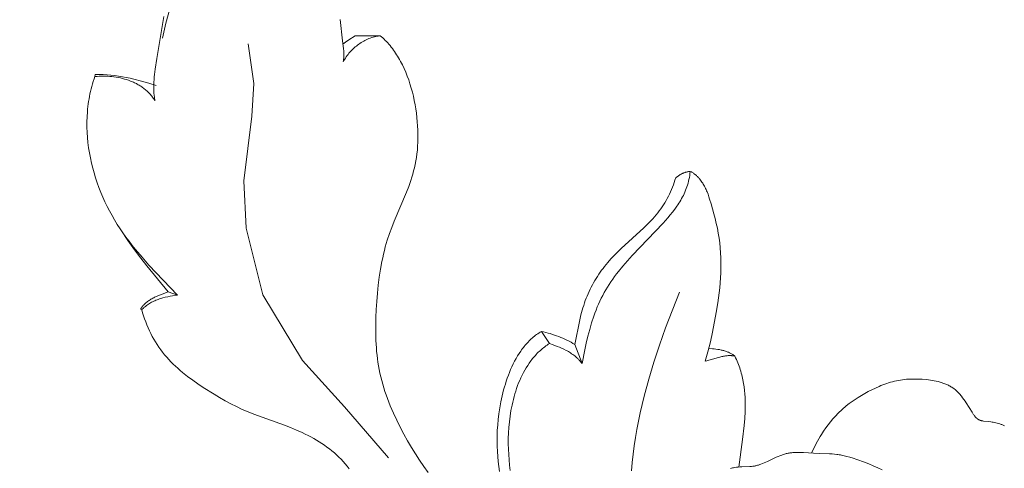
# Model space of a CAD drawing. Units: millimetres. Extents: x 5571 to 13563, y 1897 to 5243.
# Drawn here: x 7048 to 7101, y 2358 to 2382 of the extents above; entities that cross this region are included whole.
import ezdxf
from ezdxf import colors
from ezdxf.entities.mleader import LeaderData, LeaderLine
from ezdxf.math import Vec2, Vec3

# ---------------------------------------------------------------- set-up
doc = ezdxf.new("R2010")
doc.units = ezdxf.units.MM
doc.header["$PDMODE"] = 3
doc.layers.get('0').update_dxf_attribs({"lineweight": 13})
doc.layers.add('АР_Текст', color=250, linetype='Continuous', lineweight=15)
doc.layers.add('Размеры', color=250, linetype='Continuous', lineweight=15)
doc.styles.get("Standard").update_dxf_attribs({"font": 'ARIALNI.TTF'})
doc.styles.add('style1', font='txt')
doc.dimstyles.new('1_2', dxfattribs={"dimtxt": 14, "dimasz": 6, "dimexe": 0, "dimexo": 0, "dimgap": 6, "dimtad": 1, "dimdec": 0, "dimtxsty": 'style1', "dimcen": 25, "dimclrd": 1, "dimclre": 1, "dimclrt": 1, "dimadec": 0, "dimazin": 0, "dimtfac": 1, "dimtdec": 0, "dimtmove": 0, "dimatfit": 3, "dimfxl": 1, "dimtfill": 1, "dimarcsym": 0})

# ---------------------------------------------------------------- blocks, each defined once
blk = doc.blocks.new('n9')
for points in [[(-70.428, 128.812), (-70.418, 128.883), (-70.411, 128.954), (-70.406, 129.025), (-70.403, 129.096), (-70.401, 129.167), (-70.402, 129.238), (-70.404, 129.308), (-70.407, 129.379), (-70.417, 129.52), (-70.461, 129.943), (-70.596, 131.074)], [(-80.011, 131.232), (-80.393, 128.989), (-80.48, 128.425), (-80.516, 128.143), (-80.531, 128.002), (-80.542, 127.86), (-80.551, 127.719), (-80.556, 127.577), (-80.557, 127.435), (-80.553, 127.294), (-80.546, 127.152), (-80.533, 127.011), (-80.525, 126.94), (-80.516, 126.87), (-80.505, 126.799), (-80.493, 126.729)], [(-79.034, 134.012), (-79.903, 130.875), (-80.087, 130.083)], [(-69.787, 130.206), (-70.127, 129.99), (-70.211, 129.935), (-70.291, 129.881), (-70.33, 129.853), (-70.367, 129.825), (-70.402, 129.797), (-70.436, 129.769)], [(-68.454, 130.205), (-68.492, 130.201), (-68.531, 130.196), (-68.569, 130.19), (-68.607, 130.184), (-68.646, 130.177), (-68.684, 130.169), (-68.721, 130.161), (-68.759, 130.152), (-68.834, 130.131), (-68.909, 130.109), (-68.982, 130.083), (-69.055, 130.056), (-69.127, 130.026), (-69.199, 129.993), (-69.269, 129.958), (-69.338, 129.921), (-69.406, 129.882), (-69.474, 129.841), (-69.54, 129.798), (-69.604, 129.753), (-69.668, 129.705), (-69.73, 129.656), (-69.791, 129.606), (-69.85, 129.553), (-69.908, 129.499), (-69.964, 129.443), (-70.019, 129.386), (-70.072, 129.327), (-70.123, 129.267), (-70.172, 129.206), (-70.22, 129.143), (-70.265, 129.079), (-70.309, 129.014), (-70.351, 128.947), (-70.39, 128.88), (-70.428, 128.812)], [(-68.454, 130.205), (-69.787, 130.206)], [(-65.885, 106.859), (-66.121, 107.184), (-66.35, 107.516), (-66.572, 107.855), (-66.787, 108.201), (-66.995, 108.554), (-67.195, 108.915), (-67.389, 109.284), (-67.574, 109.659), (-67.75, 110.039), (-67.914, 110.423), (-68.065, 110.811), (-68.135, 111.005), (-68.201, 111.199), (-68.264, 111.394), (-68.322, 111.589), (-68.375, 111.783), (-68.425, 111.977), (-68.469, 112.171), (-68.509, 112.365), (-68.544, 112.558), (-68.575, 112.751), (-68.602, 112.945), (-68.625, 113.139), (-68.644, 113.334), (-68.66, 113.53), (-68.682, 113.925), (-68.691, 114.325), (-68.69, 114.733), (-68.68, 115.149), (-68.662, 115.575), (-68.635, 116.007), (-68.599, 116.442), (-68.555, 116.877), (-68.501, 117.307), (-68.437, 117.73), (-68.362, 118.142), (-68.321, 118.342), (-68.277, 118.538), (-68.23, 118.73), (-68.181, 118.917), (-68.075, 119.279), (-67.961, 119.627), (-67.84, 119.963), (-67.713, 120.289), (-67.056, 121.842), (-66.933, 122.154), (-66.874, 122.313), (-66.818, 122.475), (-66.764, 122.639), (-66.713, 122.806), (-66.666, 122.977), (-66.622, 123.151), (-66.582, 123.33), (-66.547, 123.514), (-66.516, 123.702), (-66.49, 123.896), (-66.469, 124.096), (-66.453, 124.301), (-66.443, 124.511), (-66.438, 124.725), (-66.438, 124.943), (-66.443, 125.163), (-66.454, 125.387), (-66.47, 125.611), (-66.492, 125.838), (-66.519, 126.065), (-66.552, 126.292), (-66.589, 126.519), (-66.633, 126.745), (-66.682, 126.969), (-66.736, 127.192), (-66.796, 127.411), (-66.862, 127.628), (-66.933, 127.841), (-67.009, 128.05), (-67.091, 128.254), (-67.178, 128.454), (-67.27, 128.648), (-67.367, 128.836), (-67.417, 128.928), (-67.469, 129.018), (-67.522, 129.107), (-67.576, 129.194), (-67.631, 129.279), (-67.687, 129.363), (-67.745, 129.444), (-67.804, 129.524), (-67.864, 129.602), (-67.925, 129.678), (-67.987, 129.751), (-68.051, 129.823), (-68.115, 129.892), (-68.181, 129.959), (-68.247, 130.024), (-68.315, 130.087), (-68.384, 130.147), (-68.454, 130.205)], [(-68.01, 107.652), (-70.367, 110.371), (-72.603, 112.849), (-74.719, 116.354), (-75.625, 119.92), (-75.746, 122.458), (-75.323, 125.903), (-75.202, 127.656), (-75.504, 129.771)], [(-83.7, 128.026), (-83.746, 127.896), (-83.789, 127.765), (-83.83, 127.633), (-83.868, 127.501), (-83.903, 127.368), (-83.935, 127.234), (-83.965, 127.1), (-83.992, 126.965), (-84.017, 126.83), (-84.039, 126.694), (-84.059, 126.558), (-84.076, 126.421), (-84.09, 126.284), (-84.103, 126.147), (-84.12, 125.872), (-84.129, 125.596), (-84.128, 125.32), (-84.118, 125.043), (-84.1, 124.767), (-84.073, 124.492), (-84.038, 124.218), (-83.995, 123.945), (-83.944, 123.673), (-83.885, 123.404), (-83.819, 123.136), (-83.746, 122.871), (-83.666, 122.608), (-83.579, 122.347), (-83.485, 122.089), (-83.384, 121.834), (-83.277, 121.581), (-83.164, 121.331), (-83.044, 121.083), (-82.918, 120.839), (-82.786, 120.598), (-82.648, 120.36), (-82.505, 120.125), (-82.356, 119.893), (-82.202, 119.665), (-82.043, 119.441), (-81.879, 119.22), (-81.71, 119.002), (-81.537, 118.786), (-81.182, 118.364), (-80.814, 117.949), (-79.292, 116.343)], [(-83.7, 128.026), (-83.68, 128.127)], [(-80.493, 126.729), (-80.524, 126.779), (-80.557, 126.828), (-80.59, 126.877), (-80.625, 126.924), (-80.66, 126.97), (-80.696, 127.015), (-80.733, 127.058), (-80.771, 127.101), (-80.81, 127.143), (-80.85, 127.183), (-80.891, 127.223), (-80.932, 127.262), (-80.975, 127.299), (-81.018, 127.335), (-81.062, 127.371), (-81.106, 127.405), (-81.152, 127.439), (-81.198, 127.471), (-81.244, 127.503), (-81.292, 127.533), (-81.34, 127.563), (-81.388, 127.591), (-81.437, 127.619), (-81.487, 127.645), (-81.537, 127.671), (-81.588, 127.696), (-81.639, 127.719), (-81.691, 127.742), (-81.743, 127.764), (-81.796, 127.785), (-81.903, 127.825), (-82.011, 127.861), (-82.12, 127.894), (-82.231, 127.923), (-82.343, 127.949), (-82.455, 127.972), (-82.569, 127.991), (-82.682, 128.008), (-82.796, 128.021), (-82.911, 128.031), (-83.025, 128.039), (-83.139, 128.043), (-83.252, 128.045), (-83.366, 128.044), (-83.478, 128.041), (-83.59, 128.035), (-83.7, 128.026)], [(-80.426, 127.543), (-80.822, 127.666), (-81.221, 127.782), (-81.623, 127.888), (-81.825, 127.936), (-82.029, 127.979), (-82.232, 128.018), (-82.437, 128.052), (-82.642, 128.081), (-82.848, 128.104), (-83.055, 128.12), (-83.263, 128.13), (-83.367, 128.132), (-83.471, 128.132), (-83.575, 128.13), (-83.68, 128.127)], [(-51.885, 122.957), (-51.898, 122.846), (-51.914, 122.738), (-51.932, 122.632), (-51.953, 122.528), (-51.977, 122.426), (-52.004, 122.326), (-52.033, 122.227), (-52.064, 122.131), (-52.097, 122.037), (-52.133, 121.944), (-52.171, 121.853), (-52.211, 121.763), (-52.253, 121.675), (-52.297, 121.588), (-52.343, 121.503), (-52.391, 121.418), (-52.44, 121.335), (-52.491, 121.254), (-52.544, 121.173), (-52.598, 121.093), (-52.71, 120.936), (-52.828, 120.782), (-52.95, 120.631), (-53.076, 120.482), (-53.337, 120.188), (-54.981, 118.456), (-55.239, 118.173), (-55.483, 117.892), (-55.712, 117.613), (-55.82, 117.473), (-55.925, 117.334), (-56.026, 117.193), (-56.123, 117.052), (-56.217, 116.91), (-56.308, 116.767), (-56.395, 116.622), (-56.479, 116.476), (-56.559, 116.327), (-56.636, 116.176), (-56.711, 116.023), (-56.782, 115.867), (-56.851, 115.708), (-56.917, 115.545), (-56.98, 115.379), (-57.04, 115.21), (-57.154, 114.863), (-57.258, 114.507), (-57.353, 114.145), (-57.441, 113.778), (-57.522, 113.41), (-57.665, 112.679)], [(-51.885, 122.957), (-51.935, 122.95), (-51.984, 122.943), (-52.008, 122.938), (-52.033, 122.934), (-52.057, 122.928), (-52.081, 122.922), (-52.106, 122.916), (-52.13, 122.909), (-52.154, 122.902), (-52.178, 122.894), (-52.202, 122.886), (-52.226, 122.877), (-52.249, 122.868), (-52.273, 122.858), (-52.297, 122.848), (-52.321, 122.836), (-52.345, 122.825), (-52.369, 122.812), (-52.393, 122.799), (-52.417, 122.786), (-52.441, 122.771), (-52.465, 122.756), (-52.489, 122.74), (-52.513, 122.724), (-52.537, 122.707), (-52.562, 122.689), (-52.586, 122.67), (-52.611, 122.651), (-52.66, 122.609)], [(-51.09, 112.807), (-51.011, 113.063), (-50.939, 113.319), (-50.808, 113.837), (-50.693, 114.358), (-50.495, 115.408), (-50.41, 115.935), (-50.338, 116.464), (-50.309, 116.73), (-50.284, 116.997), (-50.265, 117.264), (-50.251, 117.532), (-50.243, 117.8), (-50.241, 118.068), (-50.246, 118.336), (-50.259, 118.602), (-50.278, 118.868), (-50.305, 119.132), (-50.341, 119.395), (-50.383, 119.656), (-50.433, 119.916), (-50.49, 120.175), (-50.552, 120.434), (-50.619, 120.693), (-50.767, 121.213), (-50.847, 121.473), (-50.89, 121.602), (-50.935, 121.73), (-50.984, 121.856), (-51.009, 121.918), (-51.036, 121.98), (-51.063, 122.04), (-51.092, 122.1), (-51.122, 122.159), (-51.153, 122.217), (-51.186, 122.274), (-51.22, 122.33), (-51.256, 122.385), (-51.293, 122.438), (-51.331, 122.49), (-51.372, 122.541), (-51.393, 122.566), (-51.414, 122.59), (-51.436, 122.614), (-51.458, 122.638), (-51.481, 122.661), (-51.504, 122.684), (-51.528, 122.706), (-51.552, 122.728), (-51.576, 122.75), (-51.602, 122.771), (-51.627, 122.792), (-51.654, 122.812), (-51.681, 122.832), (-51.708, 122.851), (-51.736, 122.87), (-51.765, 122.888), (-51.794, 122.906), (-51.823, 122.924), (-51.854, 122.94), (-51.885, 122.957)], [(-58.045, 113.703), (-57.783, 115.019), (-57.723, 115.281), (-57.656, 115.539), (-57.619, 115.668), (-57.58, 115.795), (-57.538, 115.921), (-57.493, 116.047), (-57.446, 116.171), (-57.397, 116.294), (-57.344, 116.416), (-57.29, 116.537), (-57.233, 116.657), (-57.173, 116.775), (-57.112, 116.892), (-57.048, 117.007), (-56.981, 117.121), (-56.913, 117.234), (-56.843, 117.345), (-56.77, 117.454), (-56.695, 117.562), (-56.619, 117.668), (-56.54, 117.773), (-56.46, 117.876), (-56.294, 118.077), (-56.121, 118.274), (-55.942, 118.466), (-55.757, 118.654), (-55.568, 118.84), (-54.367, 119.944), (-54.17, 120.135), (-53.98, 120.329), (-53.888, 120.428), (-53.798, 120.529), (-53.71, 120.631), (-53.625, 120.735), (-53.543, 120.84), (-53.464, 120.948), (-53.388, 121.056), (-53.315, 121.167), (-53.245, 121.279), (-53.178, 121.393), (-53.113, 121.508), (-53.052, 121.625), (-52.993, 121.743), (-52.937, 121.862), (-52.884, 121.984), (-52.834, 122.106), (-52.786, 122.23), (-52.741, 122.355), (-52.699, 122.481), (-52.66, 122.609)], [(-79.784, 116.52), (-80.932, 117.908), (-81.252, 118.312), (-81.588, 118.76), (-81.94, 119.261), (-82.311, 119.825)], [(-79.784, 116.52), (-80.201, 116.361), (-80.305, 116.318), (-80.408, 116.273), (-80.51, 116.225), (-80.56, 116.2), (-80.609, 116.174), (-80.658, 116.147), (-80.706, 116.12), (-80.754, 116.091), (-80.8, 116.061), (-80.846, 116.029), (-80.89, 115.997), (-80.933, 115.963), (-80.976, 115.928), (-81.017, 115.892), (-81.037, 115.873), (-81.057, 115.854), (-81.076, 115.834), (-81.095, 115.814), (-81.114, 115.794), (-81.132, 115.773), (-81.15, 115.752), (-81.168, 115.73), (-81.185, 115.708), (-81.202, 115.686), (-81.218, 115.663), (-81.234, 115.639), (-81.249, 115.616), (-81.265, 115.591)], [(-79.292, 116.343), (-79.551, 116.304), (-79.681, 116.281), (-79.811, 116.256), (-79.94, 116.227), (-80.067, 116.194), (-80.131, 116.176), (-80.194, 116.157), (-80.256, 116.137), (-80.318, 116.115), (-80.379, 116.092), (-80.44, 116.068), (-80.5, 116.043), (-80.56, 116.016), (-80.618, 115.987), (-80.676, 115.957), (-80.733, 115.925), (-80.789, 115.892), (-80.844, 115.857), (-80.898, 115.82), (-80.951, 115.781), (-81.003, 115.74), (-81.054, 115.697), (-81.079, 115.675), (-81.104, 115.652), (-81.128, 115.629), (-81.152, 115.605), (-81.176, 115.581), (-81.199, 115.556)], [(-79.292, 116.343), (-79.784, 116.52)], [(-55.019, 106.955), (-54.98, 107.398), (-54.932, 107.841), (-54.875, 108.283), (-54.808, 108.726), (-54.733, 109.168), (-54.649, 109.612), (-54.556, 110.056), (-54.346, 110.947), (-54.103, 111.845), (-53.83, 112.752), (-53.528, 113.669), (-53.198, 114.599), (-52.461, 116.505)], [(-81.199, 115.556), (-81.265, 115.591)], [(-81.199, 115.556), (-81.152, 115.393), (-81.101, 115.231), (-81.047, 115.071), (-80.988, 114.911), (-80.925, 114.753), (-80.858, 114.596), (-80.787, 114.441), (-80.713, 114.288), (-80.634, 114.137), (-80.551, 113.989), (-80.465, 113.842), (-80.375, 113.699), (-80.281, 113.558), (-80.183, 113.419), (-80.081, 113.284), (-79.976, 113.153), (-79.867, 113.024), (-79.754, 112.899), (-79.638, 112.777), (-79.519, 112.658), (-79.396, 112.542), (-79.271, 112.429), (-79.144, 112.318), (-79.014, 112.209), (-78.747, 111.999), (-78.474, 111.797), (-78.194, 111.601), (-77.911, 111.411), (-77.335, 111.044), (-77.042, 110.869), (-76.745, 110.7), (-76.445, 110.538), (-76.141, 110.384), (-75.832, 110.237), (-75.518, 110.1), (-75.2, 109.971), (-73.575, 109.384), (-73.252, 109.26), (-72.933, 109.13), (-72.619, 108.99), (-72.464, 108.916), (-72.311, 108.839), (-72.159, 108.76), (-72.01, 108.678), (-71.863, 108.592), (-71.718, 108.504), (-71.575, 108.413), (-71.435, 108.318), (-71.298, 108.221), (-71.163, 108.12), (-71.032, 108.015), (-70.903, 107.908), (-70.778, 107.796), (-70.657, 107.681), (-70.541, 107.565), (-70.428, 107.444), (-70.319, 107.32), (-70.214, 107.192), (-70.112, 107.06)], [(-62.07, 106.911), (-62.111, 107.177), (-62.146, 107.445), (-62.174, 107.714), (-62.194, 107.986), (-62.207, 108.26), (-62.211, 108.539), (-62.208, 108.821), (-62.197, 109.109), (-62.176, 109.401), (-62.147, 109.7), (-62.109, 110.005), (-62.061, 110.316), (-62.003, 110.632), (-61.935, 110.951), (-61.856, 111.271), (-61.812, 111.431), (-61.765, 111.589), (-61.715, 111.747), (-61.661, 111.904), (-61.605, 112.06), (-61.545, 112.214), (-61.482, 112.366), (-61.416, 112.515), (-61.346, 112.663), (-61.273, 112.807), (-61.196, 112.949), (-61.115, 113.088), (-61.031, 113.223), (-60.943, 113.354), (-60.897, 113.418), (-60.851, 113.481), (-60.804, 113.543), (-60.755, 113.604), (-60.706, 113.664), (-60.655, 113.722), (-60.604, 113.78), (-60.551, 113.836), (-60.498, 113.891), (-60.443, 113.945), (-60.387, 113.997), (-60.331, 114.048), (-60.273, 114.098), (-60.214, 114.146), (-60.154, 114.193), (-60.093, 114.238), (-60.031, 114.281), (-59.967, 114.324), (-59.903, 114.364), (-59.838, 114.403)], [(-59.838, 114.403), (-59.719, 114.376), (-59.601, 114.347), (-59.485, 114.315), (-59.369, 114.282), (-59.253, 114.246), (-59.139, 114.208), (-59.026, 114.167), (-58.913, 114.125), (-58.802, 114.08), (-58.691, 114.033), (-58.581, 113.984), (-58.472, 113.933), (-58.364, 113.879), (-58.257, 113.823), (-58.151, 113.764), (-58.045, 113.703)], [(-59.411, 113.754), (-59.838, 114.403)], [(-59.411, 113.754), (-59.475, 113.713), (-59.539, 113.669), (-59.601, 113.625), (-59.662, 113.58), (-59.722, 113.533), (-59.781, 113.486), (-59.839, 113.437), (-59.895, 113.387), (-59.951, 113.336), (-60.005, 113.284), (-60.058, 113.231), (-60.111, 113.177), (-60.162, 113.123), (-60.211, 113.067), (-60.26, 113.01), (-60.308, 112.952), (-60.355, 112.894), (-60.401, 112.835), (-60.489, 112.713), (-60.573, 112.589), (-60.654, 112.462), (-60.73, 112.332), (-60.803, 112.199), (-60.872, 112.064), (-60.937, 111.927), (-60.999, 111.787), (-61.057, 111.646), (-61.112, 111.503), (-61.164, 111.358), (-61.212, 111.212), (-61.257, 111.065), (-61.299, 110.917), (-61.338, 110.768), (-61.374, 110.618), (-61.407, 110.468), (-61.438, 110.317), (-61.465, 110.166), (-61.513, 109.865), (-61.55, 109.565), (-61.578, 109.267), (-61.597, 108.973), (-61.607, 108.681), (-61.609, 108.391), (-61.603, 108.103), (-61.588, 107.817), (-61.566, 107.534), (-61.537, 107.251), (-61.5, 106.97)], [(-57.665, 112.679), (-57.686, 112.708), (-57.708, 112.737), (-57.73, 112.765), (-57.752, 112.793), (-57.775, 112.82), (-57.798, 112.847), (-57.822, 112.873), (-57.846, 112.899), (-57.871, 112.924), (-57.896, 112.949), (-57.947, 112.997), (-58, 113.044), (-58.054, 113.088), (-58.11, 113.131), (-58.166, 113.173), (-58.223, 113.212), (-58.281, 113.251), (-58.34, 113.287), (-58.399, 113.322), (-58.459, 113.356), (-58.519, 113.388), (-58.639, 113.449), (-58.759, 113.504), (-58.877, 113.555), (-58.993, 113.602), (-59.213, 113.685), (-59.411, 113.754)], [(-58.045, 113.703), (-57.665, 112.679)], [(-49.504, 113.084), (-49.52, 113.097), (-49.536, 113.11), (-49.553, 113.123), (-49.57, 113.136), (-49.587, 113.148), (-49.605, 113.16), (-49.64, 113.183), (-49.677, 113.205), (-49.715, 113.227), (-49.754, 113.247), (-49.793, 113.266), (-49.834, 113.284), (-49.875, 113.301), (-49.917, 113.318), (-49.96, 113.333), (-50.003, 113.347), (-50.048, 113.361), (-50.092, 113.374), (-50.137, 113.386), (-50.183, 113.397), (-50.229, 113.408), (-50.322, 113.427), (-50.416, 113.443), (-50.512, 113.457), (-50.607, 113.469), (-50.703, 113.479), (-50.893, 113.492)], [(-49.504, 113.084), (-49.529, 113.088), (-49.554, 113.092), (-49.579, 113.096), (-49.604, 113.099), (-49.63, 113.102), (-49.655, 113.104), (-49.68, 113.106), (-49.705, 113.107), (-49.754, 113.108), (-49.804, 113.108), (-49.854, 113.106), (-49.904, 113.102), (-49.953, 113.097), (-50.003, 113.091), (-50.052, 113.084), (-50.102, 113.075), (-50.151, 113.065), (-50.201, 113.055), (-50.299, 113.031), (-50.398, 113.005), (-50.497, 112.976), (-50.694, 112.917), (-50.891, 112.858), (-50.99, 112.831), (-51.09, 112.807)], [(-49.288, 107.15), (-49.086, 108.624), (-48.998, 109.373), (-48.967, 109.749), (-48.946, 110.126), (-48.941, 110.314), (-48.94, 110.502), (-48.943, 110.69), (-48.951, 110.877), (-48.963, 111.064), (-48.98, 111.251), (-49.003, 111.437), (-49.031, 111.623), (-49.066, 111.809), (-49.107, 111.993), (-49.13, 112.085), (-49.154, 112.177), (-49.181, 112.269), (-49.209, 112.36), (-49.239, 112.451), (-49.271, 112.542), (-49.305, 112.633), (-49.34, 112.724), (-49.378, 112.814), (-49.418, 112.904), (-49.46, 112.994), (-49.504, 113.084)], [(-45.403, 107.897), (-45.148, 108.406), (-45.013, 108.655), (-44.941, 108.778), (-44.867, 108.9), (-44.756, 109.073), (-44.639, 109.243), (-44.516, 109.409), (-44.389, 109.571), (-44.257, 109.728), (-44.121, 109.879), (-43.981, 110.025), (-43.909, 110.095), (-43.837, 110.164), (-43.765, 110.231), (-43.691, 110.296), (-43.617, 110.36), (-43.542, 110.422), (-43.389, 110.542), (-43.231, 110.657), (-43.07, 110.767), (-42.903, 110.875), (-42.731, 110.979), (-42.554, 111.081), (-42.371, 111.182), (-42.182, 111.28), (-41.988, 111.374), (-41.791, 111.463), (-41.69, 111.505), (-41.589, 111.546), (-41.487, 111.584), (-41.385, 111.62), (-41.281, 111.654), (-41.178, 111.686), (-41.073, 111.715), (-40.969, 111.741), (-40.864, 111.765), (-40.759, 111.785), (-40.653, 111.803), (-40.547, 111.818), (-40.441, 111.831), (-40.335, 111.841), (-40.229, 111.849), (-40.122, 111.854), (-40.015, 111.857), (-39.909, 111.858), (-39.802, 111.857), (-39.695, 111.854), (-39.48, 111.842), (-39.266, 111.823), (-39.052, 111.797), (-38.946, 111.781), (-38.84, 111.763), (-38.735, 111.742), (-38.631, 111.718), (-38.528, 111.691), (-38.478, 111.676), (-38.427, 111.66), (-38.377, 111.644), (-38.327, 111.626), (-38.278, 111.607), (-38.23, 111.588), (-38.181, 111.567), (-38.134, 111.545), (-38.087, 111.522), (-38.04, 111.498), (-37.994, 111.473), (-37.949, 111.447), (-37.904, 111.419), (-37.86, 111.39), (-37.817, 111.36), (-37.775, 111.328), (-37.733, 111.295), (-37.692, 111.26), (-37.652, 111.224), (-37.612, 111.187), (-37.574, 111.149), (-37.536, 111.109), (-37.499, 111.068), (-37.463, 111.027), (-37.427, 110.984), (-37.392, 110.941), (-37.325, 110.853), (-37.26, 110.763), (-37.197, 110.672), (-37.137, 110.581), (-36.825, 110.078), (-36.78, 110.009), (-36.737, 109.947), (-36.715, 109.918), (-36.695, 109.891), (-36.674, 109.866), (-36.654, 109.842), (-36.634, 109.82), (-36.614, 109.799), (-36.595, 109.78), (-36.575, 109.763), (-36.566, 109.754), (-36.556, 109.746), (-36.546, 109.738), (-36.537, 109.731), (-36.527, 109.724), (-36.518, 109.717), (-36.508, 109.71), (-36.499, 109.704), (-36.489, 109.698), (-36.479, 109.692), (-36.47, 109.687), (-36.46, 109.682), (-36.45, 109.677), (-36.441, 109.672), (-36.431, 109.667), (-36.421, 109.663), (-36.411, 109.659), (-36.401, 109.655), (-36.391, 109.651), (-36.381, 109.648), (-36.361, 109.641), (-36.341, 109.635), (-36.32, 109.63), (-36.299, 109.625), (-36.277, 109.621), (-36.255, 109.617), (-36.209, 109.61), (-35.944, 109.582), (-35.819, 109.566), (-35.754, 109.556), (-35.687, 109.545), (-35.619, 109.532), (-35.55, 109.516), (-35.48, 109.499), (-35.409, 109.479), (-35.338, 109.457), (-35.303, 109.445), (-35.268, 109.432), (-35.233, 109.418), (-35.198, 109.404), (-35.163, 109.388), (-35.128, 109.372), (-35.094, 109.355)], [(-49.727, 107.08), (-49.672, 107.093), (-49.619, 107.104), (-49.566, 107.114), (-49.515, 107.122), (-49.414, 107.137), (-49.317, 107.147), (-49.223, 107.155), (-49.132, 107.161), (-48.702, 107.179), (-48.619, 107.186), (-48.536, 107.195), (-48.495, 107.2), (-48.453, 107.207), (-48.412, 107.215), (-48.37, 107.223), (-48.328, 107.233), (-48.285, 107.244), (-48.242, 107.256), (-48.199, 107.27), (-48.156, 107.285), (-48.113, 107.3), (-48.024, 107.335), (-47.935, 107.373), (-47.754, 107.456), (-47.286, 107.678), (-47.19, 107.72), (-47.093, 107.759), (-46.996, 107.796), (-46.948, 107.812), (-46.899, 107.828), (-46.85, 107.843), (-46.801, 107.856), (-46.752, 107.869), (-46.703, 107.88), (-46.654, 107.89), (-46.605, 107.899), (-46.555, 107.906), (-46.506, 107.913), (-46.457, 107.919), (-46.408, 107.924), (-46.31, 107.931), (-46.212, 107.935), (-46.115, 107.937), (-46.019, 107.936), (-45.83, 107.929), (-45.299, 107.889), (-44.985, 107.873), (-44.433, 107.857), (-44.305, 107.85), (-44.178, 107.841), (-44.052, 107.828), (-43.988, 107.819), (-43.924, 107.81), (-43.859, 107.799), (-43.792, 107.786), (-43.654, 107.756), (-43.507, 107.72), (-43.348, 107.675), (-43.176, 107.622), (-42.988, 107.559), (-42.563, 107.406), (-42.334, 107.317), (-42.099, 107.221), (-41.864, 107.119), (-41.632, 107.012)]]:
    blk.add_lwpolyline(points)
blk = doc.blocks.new('N.VRS-002_354_368')
blk.add_blockref('n9', (0, 123.873))
blk = doc.blocks.new('*D26')
at = {"layer": 'Defpoints', "color": 0, "lineweight": 50, "transparency": 16777216}
for p in [(7019.595, 4316.418), (6561.213, 2004.369), (7136.111, 2004.369)]:
    blk.add_point(p, dxfattribs=at)
at = {"layer": 'Размеры', "color": 251, "lineweight": -2, "transparency": 16777216}
for p, q in [((7019.595, 4316.418), (6561.213, 4316.418)), ((6561.213, 4272.418), (6561.213, 2048.369)), ((7136.111, 2004.369), (6561.213, 2004.369))]:
    blk.add_line(p, q, dxfattribs=at)
at = {"layer": 'Размеры', "color": 251, "lineweight": 50, "transparency": 16777216}
for points in [[(6553.88, 4272.418), (6568.547, 4272.418), (6561.213, 4316.418)], [(6553.88, 2048.369), (6568.547, 2048.369), (6561.213, 2004.369)]]:
    blk.add_solid(points, dxfattribs=at)
at = {"layer": 'Размеры', "color": 251, "transparency": 16777216, "insert": (6523.833, 3160.394), "char_height": 44, "attachment_point": 5, "rotation": 90, "style": 'style1', "bg_fill": 3, "box_fill_scale": 1.1, "bg_fill_color": 256, "bg_fill_true_color": 13158600, "bg_fill_transparency": 0}
blk.add_mtext('{\\fTimes New Roman|b0|i0|c204|p18;2312}', dxfattribs=at)

msp = doc.modelspace()

# ---------------------------------------------------------------- block references
msp.add_blockref('N.VRS-002_354_368', (7136.111, 2127.296))

# ---------------------------------------------------------------- leaders
at = {"layer": 'АР_Текст', "color": 251}
ml = msp.add_multileader_mtext('Standard', dxfattribs=at)
ml.set_content('{\\fArial Narrow|b0|i0|c204|p34;\\C256;N.VRS-002-4L\\P109*91}', color=1)
ml.set_leader_properties(color=251, linetype='ByLayer', lineweight=-1)
ml.build(insert=Vec2(0, 0))
ml.multileader.update_dxf_attribs({"dogleg_length": 30, "arrow_head_size": 44})
ctx = ml.context
ctx.base_point, ctx.char_height, ctx.arrow_head_size, ctx.landing_gap_size, ctx.plane_origin = Vec3(7544.431, 2604.348), 44, 44, 2.25, Vec3(7402.225, 430.218)
notes = []
notes.append((ctx, [(0, (1, 1, 0), (7510.687, 2604.348), (1, 0), 33.744, [(0, [(6962.367, 2059.244)], 0, [])])]))
ctx.mtext.insert, ctx.mtext.width, ctx.mtext.flow_direction = Vec3(7546.681, 2626.724), 489.21121, 5
for ctx, leaders in notes:
    for number, flags, end, landing, length, lines in leaders:
        leader = LeaderData()
        leader.index, (leader.has_last_leader_line, leader.has_dogleg_vector, leader.attachment_direction) = number, flags
        leader.last_leader_point, leader.dogleg_vector, leader.dogleg_length = Vec3(end), Vec3(landing), length
        for number, points, colour, breaks in lines:
            line = LeaderLine()
            line.index, line.vertices, line.color, line.breaks = number, Vec3.list(points), colors.encode_raw_color(colour), breaks
            leader.lines.append(line)
        ctx.leaders.append(leader)

# ---------------------------------------------------------------- next in the draw order: dimensions: what is measured, and where the dimension line sits
at = {"layer": 'Размеры'}
dim = msp.add_linear_dim(base=(6561.213, 2004.369), p1=(7019.595, 4316.418), p2=(7136.111, 2004.369), angle=90, text='{\\fTimes New Roman|b0|i0|c204|p18;<>}', dimstyle='1_2', override={"dimtxt": 44, "dimasz": 44, "dimgap": 15, "dimrnd": 1, "dimclrd": 251, "dimclre": 251, "dimclrt": 251, "dimfxl": 30}, dxfattribs=at)
dim.commit()
dim.dimension.update_dxf_attribs({"geometry": '*D26', "text_midpoint": (6523.833, 3160.394)})

doc.saveas('drawing.dxf')
